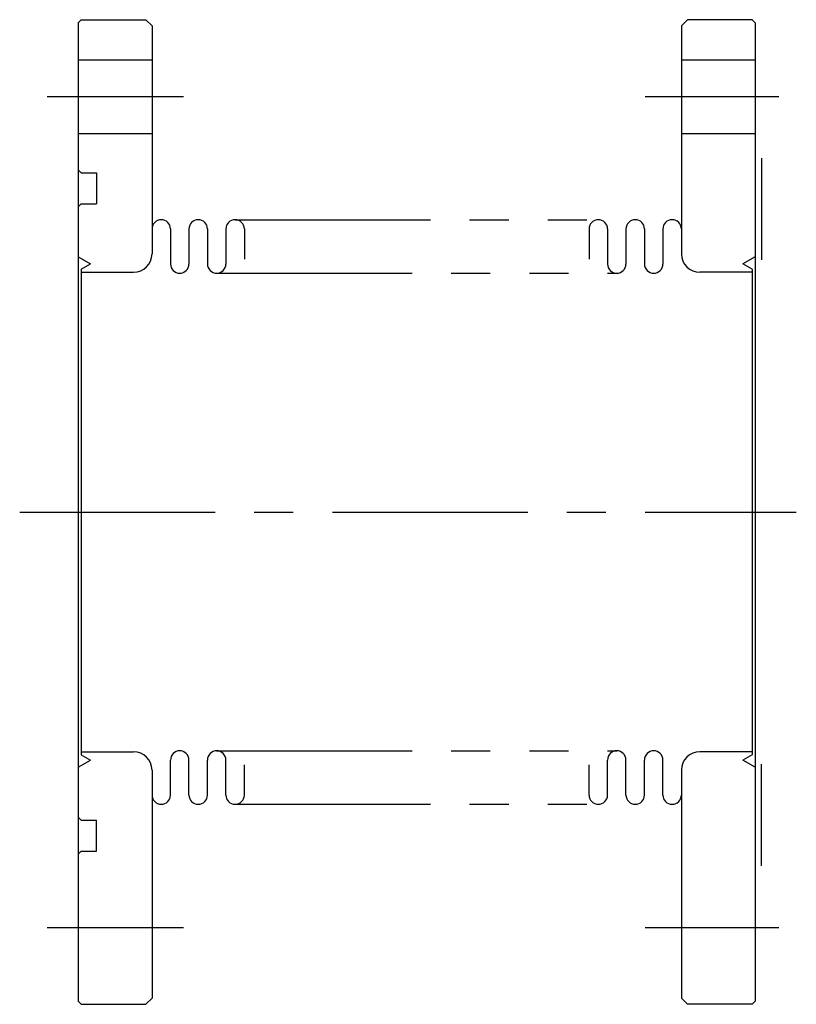
# Model space of a CAD drawing. Extents: x -9 to 117, y -80 to 80.
import ezdxf

# ---------------------------------------------------------------- set-up
doc = ezdxf.new("R2010")
doc.units = 0
doc.linetypes.add('CENTER', pattern=[50.8, 31.75, -6.35, 6.35, -6.35])
doc.linetypes.add('PHANTOM', pattern=[63.5, 31.75, -6.35, 6.35, -6.35, 6.35, -6.35])
doc.layers.add('LY_3', color=7, linetype='CONTINUOUS')

msp = doc.modelspace()

# ---------------------------------------------------------------- linework, layer by layer
at = {"layer": 'LY_3', "color": 3, "linetype": 'CONTINUOUS'}
for p, q in [((0.5, 80), (0, 79.5)), ((0.5, 80), (11, 80)), ((11, 80), (12, 79)), ((99, 80), (98, 79)), ((109.5, 80), (99, 80)), ((109.5, 80), (110, 79.5)), ((0, 79.5), (0, -79.5)), ((12, 79), (12, 41.95)), ((98, 79), (98, 41.95)), ((110, 79.5), (110, -79.5)), ((0, 73.5), (12, 73.5)), ((98, 73.5), (110, 73.5)), ((0, 61.5), (12, 61.5)), ((98, 61.5), (110, 61.5)), ((0.5, 55.1), (0, 55.6)), ((0.5, 55.1), (3, 55.1)), ((3, 55.1), (3, 50.1)), ((0.5, 50.1), (0, 49.6)), ((0.5, 50.1), (3, 50.1)), ((15, 46), (15, 40.3)), ((18, 46), (18, 40.3)), ((21, 46), (21, 40.3)), ((24, 46), (24, 40.3)), ((27, 46), (27, 41.060299)), ((83, 46), (83, 41.060299)), ((86, 46), (86, 40.3)), ((89, 46), (89, 40.3)), ((92, 46), (92, 40.3)), ((95, 46), (95, 40.3)), ((0, 41.470726), (2, 40.316025)), ((0.5, 39.45), (2, 40.316025)), ((110, 41.470726), (108, 40.316025)), ((109.5, 39.45), (108, 40.316025)), ((0.5, 39.45), (0.5, -39.45)), ((0.5, 38.95), (9, 38.95)), ((109.5, 38.95), (101, 38.95)), ((109.5, 39.45), (109.5, -39.45)), ((0.5, -38.95), (9, -38.95)), ((0.5, -39.45), (2, -40.316025)), ((109.5, -38.95), (101, -38.95)), ((109.5, -39.45), (108, -40.316025)), ((0, -41.470726), (2, -40.316025)), ((15, -46), (15, -40.3)), ((18, -46), (18, -40.3)), ((21, -46), (21, -40.3)), ((24, -46), (24, -40.3)), ((27, -46), (27, -41.060299)), ((83, -46), (83, -41.060299)), ((86, -46), (86, -40.3)), ((89, -46), (89, -40.3)), ((92, -46), (92, -40.3)), ((95, -46), (95, -40.3)), ((110, -41.470726), (108, -40.316025)), ((12, -41.95), (12, -79)), ((98, -41.95), (98, -79)), ((0.5, -50.1), (0, -49.6)), ((0.5, -50.1), (3, -50.1)), ((3, -55.1), (3, -50.1)), ((0.5, -55.1), (0, -55.6)), ((0.5, -55.1), (3, -55.1)), ((0.5, -80), (0, -79.5)), ((0.5, -80), (11, -80)), ((11, -80), (12, -79)), ((99, -80), (98, -79)), ((109.5, -80), (99, -80)), ((109.5, -80), (110, -79.5))]:
    msp.add_line(p, q, dxfattribs=at)
at = {"layer": 'LY_3', "color": 110, "linetype": 'CENTER'}
for p, q in [((-5.02644, 67.5), (17.118503, 67.5)), ((92.140149, 67.5), (113.833156, 67.5)), ((111, 57.5), (111, 41)), ((-9.497959, 0), (116.668793, 0)), ((111, -57.5), (111, -41)), ((-5.02644, -67.5), (17.118503, -67.5)), ((92.140149, -67.5), (113.833156, -67.5))]:
    msp.add_line(p, q, dxfattribs=at)
at = {"layer": 'LY_3', "color": 110, "linetype": 'PHANTOM'}
for p, q in [((25.5, 47.5), (84.5, 47.5)), ((22.5, 38.8), (87.5, 38.8)), ((22.5, -38.8), (87.5, -38.8)), ((25.5, -47.5), (84.5, -47.5))]:
    msp.add_line(p, q, dxfattribs=at)
at = {"layer": 'LY_3', "color": 3, "linetype": 'CONTINUOUS'}
for centre, radius, start, end in [((13.5, 46), 1.5, 0, 180), ((19.5, 46), 1.5, 0, 180), ((25.5, 46), 1.5, 0, 180), ((84.5, 46), 1.5, 0, 180), ((90.5, 46), 1.5, 0, 180), ((96.5, 46), 1.5, 0, 180), ((9, 41.95), 3, 270, 0), ((101, 41.95), 3, 180, 270), ((16.5, 40.3), 1.5, 180, 0), ((22.5, 40.3), 1.5, 180, 0), ((87.5, 40.3), 1.5, 180, 0), ((93.5, 40.3), 1.5, 180, 0), ((9, -41.95), 3, 0, 90), ((16.5, -40.3), 1.5, 0, 180), ((22.5, -40.3), 1.5, 0, 180), ((87.5, -40.3), 1.5, 0, 180), ((93.5, -40.3), 1.5, 0, 180), ((101, -41.95), 3, 90, 180), ((13.5, -46), 1.5, 180, 0), ((19.5, -46), 1.5, 180, 0), ((25.5, -46), 1.5, 180, 0), ((84.5, -46), 1.5, 180, 0), ((90.5, -46), 1.5, 180, 0), ((96.5, -46), 1.5, 180, 0)]:
    msp.add_arc(centre, radius, start, end, dxfattribs=at)

doc.saveas('drawing.dxf')
